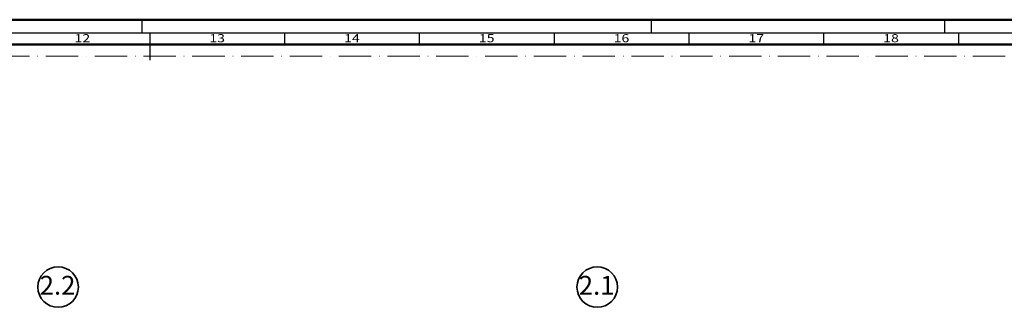
# Model space of a CAD drawing. Units: millimetres. Extents: x 25695 to 42352, y 15065 to 17276.
# Drawn here: x 31397 to 31763, y 15799 to 15906 of the extents above; entities that cross this region are included whole.
import ezdxf
from ezdxf.enums import TextEntityAlignment as Align

# ---------------------------------------------------------------- set-up
doc = ezdxf.new("R2010")
doc.units = ezdxf.units.MM
doc.linetypes.add('ACAD_ISO10W100', pattern=[18, 12, -3, 0, -3])
for name, color, linetype, lineweight in [('S02_Beschriftung', 40, 'Continuous', 25), ('S03_AL_Kontur', 255, 'Continuous', 35), ('S26_Schriftfeld', 7, 'Continuous', 25)]:
    doc.layers.add(name, color=color, linetype=linetype, lineweight=lineweight)
doc.layers.add('S22_Einfügepunkte', color=91, linetype='Continuous', lineweight=50, plot=False)
doc.styles.add('K_A0_9', font='isocpeur.ttf', dxfattribs={"height": 8.9808})
doc.styles.get("Standard").update_dxf_attribs({"font": 'isocpeur.ttf'})

# ---------------------------------------------------------------- blocks, each defined once
blk = doc.blocks.new('*U286')
at = {"layer": 'S22_Einfügepunkte', "color": 8, "linetype": 'ACAD_ISO10W100', "lineweight": 0}
blk.add_line((-1175.51, 827.51), (-13.24, 827.51), dxfattribs=at)
at = {"layer": 'S26_Schriftfeld', "lineweight": 50}
for p, q in [((-1189, 841), (0, 841)), ((-1179.75, 831.75), (-9, 831.75))]:
    blk.add_line(p, q, dxfattribs=at)
at = {"layer": 'S26_Schriftfeld', "color": 2, "lineweight": 25}
for p, q in [((-597, 841), (-597, 836)), ((-408, 841), (-408, 836)), ((-299, 836), (-299, 841)), ((-5, 836), (-1184, 836)), ((-594, 836), (-594, 826)), ((-544, 836), (-544, 831.75)), ((-494, 836), (-494, 831.75)), ((-444, 836), (-444, 831.75)), ((-394, 836), (-394, 831.75)), ((-344, 836), (-344, 831.75)), ((-294, 836), (-294, 831.75))]:
    blk.add_line(p, q, dxfattribs=at)
at = {"color": 2, "width": 1.2814}
for s, p in [('12', (-619, 833.75)), ('13', (-569, 833.75)), ('14', (-519, 833.75)), ('15', (-469, 833.75)), ('16', (-419, 833.75)), ('17', (-369, 833.75)), ('18', (-319, 833.75))]:
    blk.add_text(s, height=3, dxfattribs=at).set_placement(p, align=Align.MIDDLE)

msp = doc.modelspace()

# ---------------------------------------------------------------- linework, layer by layer
at = {"layer": 'S03_AL_Kontur'}
for centre in [(31411.66, 15806.44), (31611.66, 15806.44)]:
    msp.add_circle(centre, 7.51, dxfattribs=at)

# ---------------------------------------------------------------- block references
at = {"layer": 'S26_Schriftfeld'}
msp.add_blockref('*U286', (32039.66, 15064.59), dxfattribs=at)

# ---------------------------------------------------------------- texts
at = {"layer": 'S02_Beschriftung', "style": 'K_A0_9'}
for s, p in [('2.2', (31404.82, 15803.59)), ('2.1', (31604.82, 15803.59))]:
    msp.add_text(s, height=7, dxfattribs=at).set_placement(p)

doc.saveas('drawing.dxf')
